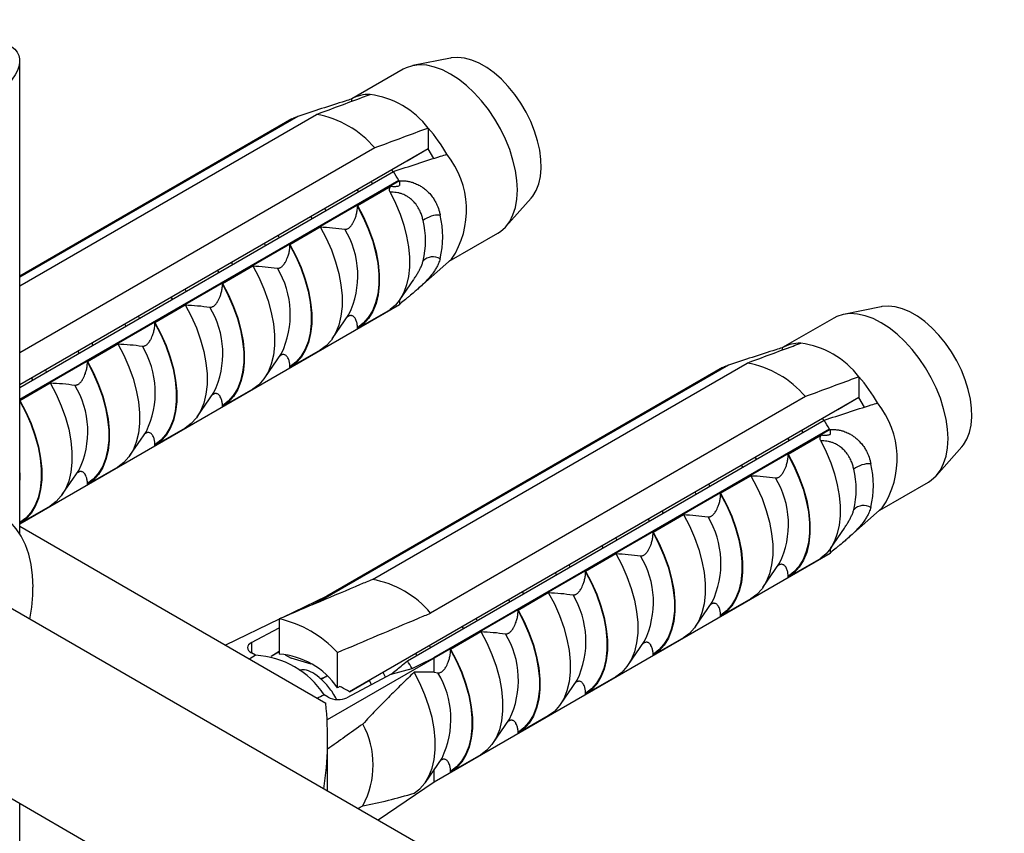
# Model space of a CAD drawing. Units: millimetres. Extents: x 8 to 203, y 5 to 292.
# Drawn here: x 190 to 195, y 82 to 86 of the extents above; entities that cross this region are included whole.
import ezdxf

# ---------------------------------------------------------------- set-up
doc = ezdxf.new("R2010")
doc.units = ezdxf.units.MM

msp = doc.modelspace()

# ---------------------------------------------------------------- linework, layer by layer
at = {"color": 7, "linetype": 'Continuous', "lineweight": 25}
for p, q in [((192.2745, 86.1918), (192.0848, 86.1532)), ((190.094, 83.7848), (190.094, 86.1787)), ((192.035, 86.1345), (191.7757, 85.9848)), ((191.7737, 85.9836), (191.7737, 85.9723)), ((190.094, 85.039), (191.5969, 85.9066)), ((191.5026, 85.896), (190.094, 85.0828)), ((191.4724, 85.8841), (190.094, 85.0884)), ((190.094, 85.0861), (191.4744, 85.883)), ((191.4724, 85.8841), (191.4744, 85.883)), ((192.1626, 85.8371), (192.1626, 85.7318)), ((191.8915, 85.7365), (190.094, 84.6989)), ((192.1626, 85.7318), (190.094, 84.5377)), ((192.1626, 85.7318), (192.0552, 85.6698)), ((192.1905, 85.6835), (192.1626, 85.7318)), ((190.094, 84.5249), (191.9858, 85.617)), ((192.014, 85.5715), (190.094, 84.4631)), ((192.016, 85.5703), (190.094, 84.4607)), ((191.8039, 85.4455), (191.9725, 85.5428)), ((191.8793, 85.5556), (191.8745, 85.5655)), ((192.014, 85.5715), (192.016, 85.5703)), ((192.016, 85.5703), (192.016, 85.5458)), ((191.81, 85.5155), (191.8048, 85.5247)), ((191.8039, 85.4411), (191.8039, 85.4455)), ((192.5552, 85.3382), (192.6836, 85.4832)), ((191.5742, 85.3795), (191.5691, 85.3886)), ((191.6436, 85.4195), (191.6388, 85.4294)), ((191.4079, 85.2834), (191.4031, 85.2933)), ((191.4621, 85.2482), (191.6154, 85.3367)), ((192.2687, 85.1628), (192.5142, 85.3045)), ((191.3385, 85.2434), (191.3334, 85.2526)), ((191.4621, 85.2438), (191.4621, 85.2482)), ((191.1204, 85.0509), (191.2736, 85.1394)), ((191.1722, 85.1474), (191.1674, 85.1573)), ((192.1066, 85.0201), (192.2809, 85.1735)), ((191.1028, 85.1073), (191.0977, 85.1165)), ((191.1204, 85.0465), (191.1204, 85.0509)), ((192.0182, 84.9684), (192.0892, 85.0716)), ((190.9365, 85.0113), (190.9317, 85.0212)), ((192.016, 84.9425), (190.094, 83.8329)), ((190.7786, 84.8536), (190.9318, 84.9421)), ((190.8671, 84.9713), (190.862, 84.9804)), ((192.016, 84.9653), (192.016, 84.9425)), ((191.6765, 84.7711), (191.7606, 84.8935)), ((191.9725, 84.9197), (191.8039, 84.8223)), ((194.4547, 84.9332), (194.265, 84.8945)), ((190.6314, 84.8352), (190.6263, 84.8443)), ((190.7008, 84.8752), (190.696, 84.8851)), ((190.7786, 84.8492), (190.7786, 84.8536)), ((194.2153, 84.8758), (193.956, 84.7261)), ((191.8039, 84.8223), (191.8039, 84.8268)), ((190.4368, 84.6563), (190.5901, 84.7448)), ((190.4651, 84.7391), (190.4603, 84.7491)), ((190.3957, 84.6991), (190.3906, 84.7083)), ((191.3347, 84.5738), (191.4189, 84.6962)), ((191.6154, 84.7135), (191.4621, 84.625)), ((193.9539, 84.7249), (193.9539, 84.7136)), ((190.4368, 84.6519), (190.4368, 84.6563)), ((191.8797, 83.5526), (193.7771, 84.648)), ((190.2294, 84.6031), (190.2246, 84.613)), ((191.4621, 84.625), (191.4621, 84.6295)), ((193.6829, 84.6374), (191.5968, 83.4331)), ((193.6526, 84.6255), (191.6492, 83.4689)), ((191.6512, 83.4678), (193.6546, 84.6244)), ((193.6526, 84.6255), (193.6546, 84.6244)), ((190.0951, 84.459), (190.2483, 84.5475)), ((190.16, 84.5631), (190.1549, 84.5722)), ((194.3428, 84.5785), (194.3428, 84.4732)), ((190.9929, 84.3765), (191.0771, 84.4989)), ((191.2736, 84.5162), (191.1204, 84.4277)), ((190.0951, 84.4546), (190.0951, 84.459)), ((194.3428, 84.4732), (191.7633, 82.9841)), ((194.0718, 84.4779), (192.1744, 83.3826)), ((194.3428, 84.4732), (194.2355, 84.4112)), ((194.3707, 84.4249), (194.3428, 84.4732)), ((191.1204, 84.4277), (191.1204, 84.4322)), ((192.0565, 83.1406), (194.1661, 84.3584)), ((190.6512, 84.1793), (190.7353, 84.3016)), ((190.9318, 84.3189), (190.7786, 84.2304)), ((194.1943, 84.3128), (192.1908, 83.1562)), ((194.1963, 84.3117), (192.1928, 83.1551)), ((194.0595, 84.2969), (194.0547, 84.3068)), ((194.1943, 84.3128), (194.1963, 84.3117)), ((194.1963, 84.3117), (194.1963, 84.2872)), ((193.9842, 84.1869), (194.1528, 84.2842)), ((193.9902, 84.2569), (193.985, 84.2661)), ((190.7786, 84.2304), (190.7786, 84.2349)), ((194.7355, 84.0796), (194.8638, 84.2246)), ((193.8238, 84.1609), (193.819, 84.1708)), ((193.9842, 84.1825), (193.9842, 84.1869)), ((190.3094, 83.982), (190.3936, 84.1043)), ((190.5901, 84.1216), (190.4368, 84.0331)), ((193.7545, 84.1208), (193.7493, 84.13)), ((193.6424, 83.9896), (193.7956, 84.078)), ((194.4489, 83.9042), (194.6944, 84.0459)), ((190.4368, 84.0331), (190.4368, 84.0376)), ((193.5188, 83.9848), (193.5136, 83.9939)), ((193.5881, 84.0248), (193.5833, 84.0347)), ((193.6424, 83.9852), (193.6424, 83.9896)), ((190.2483, 83.9243), (190.0951, 83.8358)), ((193.3524, 83.8887), (193.3476, 83.8986)), ((194.2868, 83.7614), (194.4611, 83.9149)), ((193.2831, 83.8487), (193.2779, 83.8579)), ((193.3006, 83.7923), (193.4538, 83.8807)), ((190.094, 83.8217), (191.6432, 82.9274)), ((190.0951, 83.8358), (190.0951, 83.8403)), ((194.1985, 83.7098), (194.2695, 83.813)), ((193.1167, 83.7527), (193.1119, 83.7626)), ((193.3006, 83.7879), (193.3006, 83.7923)), ((193.0474, 83.7126), (193.0422, 83.7218)), ((194.1963, 83.7067), (194.1963, 83.6838)), ((194.1963, 83.6838), (192.1928, 82.5273)), ((192.9589, 83.595), (193.1121, 83.6834)), ((194.1528, 83.6611), (193.9842, 83.5637)), ((195.0787, 80.5037), (189.7269, 83.5933)), ((192.881, 83.6166), (192.8762, 83.6265)), ((192.9589, 83.5906), (192.9589, 83.595)), ((193.8567, 83.5125), (193.9409, 83.6348)), ((192.8117, 83.5766), (192.8065, 83.5857)), ((193.9842, 83.5637), (193.9842, 83.5681)), ((191.6492, 83.4689), (191.4263, 83.361)), ((191.6512, 83.4678), (191.6492, 83.4689)), ((192.576, 83.4405), (192.5708, 83.4496)), ((192.6171, 83.3977), (192.7703, 83.4861)), ((192.6453, 83.4805), (192.6405, 83.4904)), ((193.7956, 83.4549), (193.6424, 83.3664)), ((192.6171, 83.3933), (192.6171, 83.3977)), ((193.5149, 83.3152), (193.5991, 83.4375)), ((191.4083, 83.3523), (191.1359, 83.2203)), ((191.4083, 83.3534), (191.4083, 83.1747)), ((192.4096, 83.3445), (192.4048, 83.3544)), ((193.6424, 83.3664), (193.6424, 83.3708)), ((191.2669, 83.2333), (191.4083, 83.3081)), ((192.3403, 83.3044), (192.3351, 83.3136)), ((192.2753, 83.2004), (192.4285, 83.2888)), ((193.4538, 83.2576), (193.3006, 83.1691)), ((192.1739, 83.2084), (192.1691, 83.2183)), ((192.2753, 83.196), (192.2753, 83.2004)), ((193.1732, 83.1179), (193.2573, 83.2402)), ((191.288, 83.169), (191.2669, 83.1812)), ((191.4083, 83.1875), (191.3663, 83.1632)), ((191.4083, 83.1868), (191.3671, 83.163)), ((191.438, 83.1716), (191.4687, 83.1542)), ((191.5703, 83.1238), (191.4687, 83.1542)), ((192.1928, 83.1551), (191.6503, 82.8419)), ((191.703, 83.0046), (191.703, 83.1833)), ((192.1046, 83.1684), (192.0994, 83.1775)), ((192.1928, 83.1551), (192.1908, 83.1562)), ((192.1928, 83.0832), (192.1928, 83.1551)), ((193.3006, 83.1691), (193.3006, 83.1735)), ((191.9743, 83.073), (192.0802, 83.1028)), ((191.618, 83.0511), (191.648, 83.0621)), ((191.6495, 83.0627), (191.6209, 83.0462)), ((191.9743, 83.073), (191.7501, 82.9544)), ((191.9453, 83.0576), (191.9334, 83.0822)), ((192.1928, 83.0832), (192.0912, 83.0837)), ((192.1928, 83.0832), (192.2116, 83.0805)), ((193.1121, 83.0603), (192.9589, 82.9718)), ((191.7147, 83.0114), (191.703, 83.0046)), ((191.7633, 82.9841), (191.8154, 83.0141)), ((191.8154, 83.0141), (191.8679, 83.0445)), ((192.8314, 82.9206), (192.9156, 83.0429)), ((191.6558, 82.9567), (191.6347, 82.9688)), ((192.9589, 82.9718), (192.9589, 82.9762)), ((189.3103, 82.8716), (194.6621, 79.782)), ((192.4896, 82.7233), (192.5738, 82.8456)), ((192.7703, 82.863), (192.6171, 82.7745)), ((191.653, 82.4813), (191.653, 82.7466)), ((192.6171, 82.7745), (192.6171, 82.7789)), ((192.1479, 82.526), (192.232, 82.6483)), ((192.4285, 82.6657), (192.2753, 82.5772)), ((192.1928, 82.5273), (192.1928, 82.5914)), ((192.2753, 82.5772), (192.2753, 82.5816)), ((192.1928, 82.5273), (191.908, 82.3341)), ((190.094, 81.1464), (190.094, 82.4191))]:
    msp.add_line(p, q, dxfattribs=at)
at = {"color": 1, "linetype": 'Continuous', "lineweight": 25}
msp.add_line((191.2669, 83.2333), (191.2669, 83.1812), dxfattribs=at)
at = {"color": 7, "linetype": 'Continuous', "lineweight": 25, "flags": 128}
for points in [[(192.6836, 85.4832), (192.6915, 85.4929), (192.7089, 85.5215), (192.722, 85.5549), (192.7304, 85.5925), (192.734, 85.6338), (192.7328, 85.6781), (192.7268, 85.7246), (192.716, 85.7726), (192.7008, 85.8213), (192.6812, 85.8699), (192.6576, 85.9175), (192.6305, 85.9635), (192.6003, 86.0071), (192.5674, 86.0474), (192.5324, 86.084), (192.4959, 86.1161), (192.4584, 86.1433), (192.4207, 86.1651), (192.3832, 86.1812), (192.3467, 86.1912), (192.3117, 86.195), (192.2788, 86.1926), (192.2745, 86.1918)], [(192.5142, 85.3045), (192.5282, 85.3136), (192.5534, 85.3363), (192.5746, 85.3645), (192.5914, 85.3979), (192.6036, 85.4359), (192.611, 85.4782), (192.6134, 85.5239), (192.611, 85.5725), (192.6036, 85.6232), (192.5914, 85.6754), (192.5746, 85.7281), (192.5534, 85.7808), (192.5282, 85.8325), (192.4993, 85.8827), (192.4671, 85.9304), (192.4321, 85.975), (192.3947, 86.016), (192.3557, 86.0526), (192.3154, 86.0843), (192.2746, 86.1108), (192.2338, 86.1315), (192.1935, 86.1462), (192.1545, 86.1547), (192.1171, 86.1568), (192.0821, 86.1526), (192.0499, 86.1421), (192.035, 86.1345)], [(191.9849, 85.6165), (191.9831, 85.6186), (191.9775, 85.625)], [(191.9691, 85.5125), (191.9963, 85.4578), (192.0196, 85.4021), (192.0386, 85.3461), (192.053, 85.2906), (192.0628, 85.2362), (192.0677, 85.1836), (192.0677, 85.1335), (192.0628, 85.0866), (192.053, 85.0434), (192.0386, 85.0045), (192.0196, 84.9705), (191.9963, 84.9416), (191.9691, 84.9184)], [(191.8039, 85.4455), (191.8343, 85.388), (191.8604, 85.3292), (191.8817, 85.2698), (191.8979, 85.2106), (191.9089, 85.1527), (191.9144, 85.0967), (191.9144, 85.0436), (191.9089, 84.994), (191.8979, 84.9487), (191.8817, 84.9083), (191.8604, 84.8735), (191.8343, 84.8447), (191.8039, 84.8223)], [(191.8039, 85.4411), (191.8336, 85.3844), (191.859, 85.3265), (191.8798, 85.268), (191.8957, 85.2099), (191.9064, 85.1529), (191.9117, 85.0978), (191.9117, 85.0455), (191.9064, 84.9967), (191.8957, 84.9521), (191.8798, 84.9122), (191.859, 84.8777), (191.8336, 84.8491), (191.8039, 84.8268)], [(191.6154, 85.3367), (191.6458, 85.2792), (191.6718, 85.2203), (191.6931, 85.1609), (191.7094, 85.1018), (191.7203, 85.0438), (191.7258, 84.9879), (191.7258, 84.9347), (191.7203, 84.8851), (191.7094, 84.8398), (191.6931, 84.7995), (191.6718, 84.7646), (191.6458, 84.7358), (191.6154, 84.7135)], [(191.4621, 85.2482), (191.4926, 85.1907), (191.5186, 85.1319), (191.5399, 85.0725), (191.5561, 85.0133), (191.5671, 84.9554), (191.5726, 84.8994), (191.5726, 84.8463), (191.5671, 84.7967), (191.5561, 84.7514), (191.5399, 84.711), (191.5186, 84.6762), (191.4926, 84.6474), (191.4621, 84.625)], [(191.4621, 85.2438), (191.4918, 85.1872), (191.5173, 85.1292), (191.538, 85.0707), (191.5539, 85.0126), (191.5646, 84.9556), (191.57, 84.9005), (191.57, 84.8482), (191.5646, 84.7994), (191.5539, 84.7548), (191.538, 84.7149), (191.5173, 84.6804), (191.4918, 84.6518), (191.4621, 84.6295)], [(191.2736, 85.1394), (191.304, 85.0819), (191.33, 85.023), (191.3513, 84.9636), (191.3676, 84.9045), (191.3786, 84.8465), (191.3841, 84.7906), (191.3841, 84.7374), (191.3786, 84.6878), (191.3676, 84.6425), (191.3513, 84.6022), (191.33, 84.5673), (191.304, 84.5385), (191.2736, 84.5162)], [(191.1204, 85.0509), (191.1508, 84.9934), (191.1768, 84.9346), (191.1981, 84.8752), (191.2144, 84.816), (191.2253, 84.7581), (191.2309, 84.7021), (191.2309, 84.649), (191.2253, 84.5994), (191.2144, 84.5541), (191.1981, 84.5137), (191.1768, 84.4789), (191.1508, 84.4501), (191.1204, 84.4277)], [(191.1204, 85.0465), (191.1501, 84.9899), (191.1755, 84.9319), (191.1963, 84.8734), (191.2121, 84.8153), (191.2228, 84.7583), (191.2282, 84.7032), (191.2282, 84.6509), (191.2228, 84.6021), (191.2121, 84.5575), (191.1963, 84.5176), (191.1755, 84.4831), (191.1501, 84.4545), (191.1204, 84.4322)], [(190.9318, 84.9421), (190.9622, 84.8846), (190.9883, 84.8257), (191.0096, 84.7663), (191.0258, 84.7072), (191.0368, 84.6492), (191.0423, 84.5933), (191.0423, 84.5401), (191.0368, 84.4905), (191.0258, 84.4452), (191.0096, 84.4049), (190.9883, 84.37), (190.9622, 84.3412), (190.9318, 84.3189)], [(194.6944, 84.0459), (194.7085, 84.055), (194.7337, 84.0776), (194.7549, 84.1058), (194.7716, 84.1392), (194.7838, 84.1773), (194.7912, 84.2195), (194.7937, 84.2653), (194.7912, 84.3139), (194.7838, 84.3646), (194.7716, 84.4167), (194.7549, 84.4695), (194.7337, 84.5222), (194.7085, 84.5739), (194.6795, 84.624), (194.6473, 84.6718), (194.6123, 84.7164), (194.575, 84.7573), (194.5359, 84.7939), (194.4957, 84.8257), (194.4548, 84.8521), (194.414, 84.8729), (194.3738, 84.8876), (194.3347, 84.8961), (194.2974, 84.8982), (194.2624, 84.894), (194.2302, 84.8834), (194.2153, 84.8758)], [(194.8638, 84.2246), (194.8717, 84.2343), (194.8892, 84.2628), (194.9022, 84.2962), (194.9106, 84.3339), (194.9143, 84.3752), (194.913, 84.4195), (194.907, 84.466), (194.8963, 84.514), (194.881, 84.5627), (194.8614, 84.6112), (194.8379, 84.6589), (194.8108, 84.7049), (194.7805, 84.7484), (194.7476, 84.7888), (194.7126, 84.8254), (194.6761, 84.8575), (194.6387, 84.8847), (194.6009, 84.9065), (194.5635, 84.9225), (194.5269, 84.9326), (194.4919, 84.9364), (194.4591, 84.934), (194.4547, 84.9332)], [(190.7786, 84.8536), (190.809, 84.7961), (190.8351, 84.7373), (190.8564, 84.6779), (190.8726, 84.6187), (190.8836, 84.5608), (190.8891, 84.5048), (190.8891, 84.4517), (190.8836, 84.4021), (190.8726, 84.3568), (190.8564, 84.3164), (190.8351, 84.2816), (190.809, 84.2528), (190.7786, 84.2304)], [(190.7786, 84.8492), (190.8083, 84.7926), (190.8337, 84.7346), (190.8545, 84.6761), (190.8704, 84.618), (190.881, 84.561), (190.8864, 84.5059), (190.8864, 84.4536), (190.881, 84.4048), (190.8704, 84.3602), (190.8545, 84.3203), (190.8337, 84.2858), (190.8083, 84.2572), (190.7786, 84.2349)], [(190.5901, 84.7448), (190.6205, 84.6873), (190.6465, 84.6284), (190.6678, 84.569), (190.684, 84.5099), (190.695, 84.4519), (190.7005, 84.396), (190.7005, 84.3428), (190.695, 84.2932), (190.684, 84.2479), (190.6678, 84.2076), (190.6465, 84.1727), (190.6205, 84.1439), (190.5901, 84.1216)], [(190.4368, 84.6563), (190.4673, 84.5988), (190.4933, 84.54), (190.5146, 84.4806), (190.5308, 84.4214), (190.5418, 84.3635), (190.5473, 84.3075), (190.5473, 84.2544), (190.5418, 84.2048), (190.5308, 84.1595), (190.5146, 84.1191), (190.4933, 84.0843), (190.4673, 84.0555), (190.4368, 84.0331)], [(190.4368, 84.6519), (190.4665, 84.5953), (190.492, 84.5373), (190.5127, 84.4788), (190.5286, 84.4207), (190.5393, 84.3637), (190.5447, 84.3086), (190.5447, 84.2563), (190.5393, 84.2075), (190.5286, 84.1629), (190.5127, 84.123), (190.492, 84.0885), (190.4665, 84.0599), (190.4368, 84.0376)], [(190.2483, 84.5475), (190.2787, 84.49), (190.3047, 84.4311), (190.326, 84.3717), (190.3423, 84.3126), (190.3532, 84.2546), (190.3588, 84.1987), (190.3588, 84.1455), (190.3532, 84.0959), (190.3423, 84.0506), (190.326, 84.0103), (190.3047, 83.9754), (190.2787, 83.9466), (190.2483, 83.9243)], [(190.0951, 84.459), (190.1255, 84.4015), (190.1515, 84.3427), (190.1728, 84.2833), (190.1891, 84.2241), (190.2, 84.1662), (190.2056, 84.1102), (190.2056, 84.0571), (190.2, 84.0075), (190.1891, 83.9622), (190.1728, 83.9218), (190.1515, 83.887), (190.1255, 83.8582), (190.0951, 83.8358)], [(190.0951, 84.4546), (190.1248, 84.398), (190.1502, 84.34), (190.171, 84.2815), (190.1868, 84.2234), (190.1975, 84.1664), (190.2029, 84.1113), (190.2029, 84.059), (190.1975, 84.0102), (190.1868, 83.9656), (190.171, 83.9257), (190.1502, 83.8912), (190.1248, 83.8626), (190.0951, 83.8403)], [(194.1659, 84.3569), (194.1633, 84.36), (194.1578, 84.3664)], [(194.1493, 84.2539), (194.1766, 84.1992), (194.1998, 84.1435), (194.2188, 84.0875), (194.2333, 84.032), (194.243, 83.9775), (194.2479, 83.9249), (194.2479, 83.8749), (194.243, 83.8279), (194.2333, 83.7848), (194.2188, 83.7459), (194.1998, 83.7118), (194.1766, 83.683), (194.1493, 83.6598)], [(193.9842, 84.1869), (194.0146, 84.1294), (194.0406, 84.0705), (194.0619, 84.0111), (194.0782, 83.952), (194.0891, 83.8941), (194.0947, 83.8381), (194.0947, 83.7849), (194.0891, 83.7353), (194.0782, 83.69), (194.0619, 83.6497), (194.0406, 83.6149), (194.0146, 83.5861), (193.9842, 83.5637)], [(193.9842, 84.1825), (194.0139, 84.1258), (194.0393, 84.0679), (194.0601, 84.0094), (194.0759, 83.9512), (194.0866, 83.8942), (194.092, 83.8392), (194.092, 83.7869), (194.0866, 83.7381), (194.0759, 83.6934), (194.0601, 83.6536), (194.0393, 83.6191), (194.0139, 83.5905), (193.9842, 83.5681)], [(193.7956, 84.078), (193.826, 84.0206), (193.8521, 83.9617), (193.8734, 83.9023), (193.8896, 83.8432), (193.9006, 83.7852), (193.9061, 83.7292), (193.9061, 83.6761), (193.9006, 83.6265), (193.8896, 83.5812), (193.8734, 83.5408), (193.8521, 83.506), (193.826, 83.4772), (193.7956, 83.4549)], [(193.6424, 83.9896), (193.6728, 83.9321), (193.6988, 83.8732), (193.7201, 83.8138), (193.7364, 83.7547), (193.7474, 83.6968), (193.7529, 83.6408), (193.7529, 83.5876), (193.7474, 83.538), (193.7364, 83.4927), (193.7201, 83.4524), (193.6988, 83.4176), (193.6728, 83.3888), (193.6424, 83.3664)], [(193.6424, 83.9852), (193.6721, 83.9285), (193.6975, 83.8706), (193.7183, 83.8121), (193.7341, 83.7539), (193.7448, 83.6969), (193.7502, 83.6419), (193.7502, 83.5896), (193.7448, 83.5408), (193.7341, 83.4961), (193.7183, 83.4563), (193.6975, 83.4218), (193.6721, 83.3932), (193.6424, 83.3708)], [(190.1614, 83.5144), (190.159, 83.5733), (190.1518, 83.6289), (190.1399, 83.6807), (190.1232, 83.7283), (190.1021, 83.7713), (190.0767, 83.8094), (190.0472, 83.8421), (190.0138, 83.8693), (189.9769, 83.8906), (189.9367, 83.9059), (189.8936, 83.9151), (189.8479, 83.9182), (189.8243, 83.9173)], [(193.4538, 83.8807), (193.4842, 83.8233), (193.5103, 83.7644), (193.5316, 83.705), (193.5478, 83.6459), (193.5588, 83.5879), (193.5643, 83.5319), (193.5643, 83.4788), (193.5588, 83.4292), (193.5478, 83.3839), (193.5316, 83.3435), (193.5103, 83.3087), (193.4842, 83.2799), (193.4538, 83.2576)], [(193.3006, 83.7923), (193.331, 83.7348), (193.3571, 83.6759), (193.3784, 83.6165), (193.3946, 83.5574), (193.4056, 83.4995), (193.4111, 83.4435), (193.4111, 83.3903), (193.4056, 83.3407), (193.3946, 83.2955), (193.3784, 83.2551), (193.3571, 83.2203), (193.331, 83.1915), (193.3006, 83.1691)], [(193.3006, 83.7879), (193.3303, 83.7312), (193.3557, 83.6733), (193.3765, 83.6148), (193.3924, 83.5566), (193.4031, 83.4996), (193.4084, 83.4446), (193.4084, 83.3923), (193.4031, 83.3435), (193.3924, 83.2988), (193.3765, 83.259), (193.3557, 83.2245), (193.3303, 83.1959), (193.3006, 83.1735)], [(193.1121, 83.6834), (193.1425, 83.626), (193.1685, 83.5671), (193.1898, 83.5077), (193.2061, 83.4486), (193.217, 83.3906), (193.2226, 83.3346), (193.2226, 83.2815), (193.217, 83.2319), (193.2061, 83.1866), (193.1898, 83.1462), (193.1685, 83.1114), (193.1425, 83.0826), (193.1121, 83.0603)], [(192.9589, 83.595), (192.9893, 83.5375), (193.0153, 83.4787), (193.0366, 83.4192), (193.0529, 83.3601), (193.0638, 83.3022), (193.0693, 83.2462), (193.0693, 83.193), (193.0638, 83.1434), (193.0529, 83.0982), (193.0366, 83.0578), (193.0153, 83.023), (192.9893, 82.9942), (192.9589, 82.9718)], [(192.9589, 83.5906), (192.9886, 83.5339), (193.014, 83.476), (193.0348, 83.4175), (193.0506, 83.3593), (193.0613, 83.3023), (193.0667, 83.2473), (193.0667, 83.195), (193.0613, 83.1462), (193.0506, 83.1015), (193.0348, 83.0617), (193.014, 83.0272), (192.9886, 82.9986), (192.9589, 82.9762)], [(192.7703, 83.4861), (192.8007, 83.4287), (192.8267, 83.3698), (192.848, 83.3104), (192.8643, 83.2513), (192.8753, 83.1933), (192.8808, 83.1373), (192.8808, 83.0842), (192.8753, 83.0346), (192.8643, 82.9893), (192.848, 82.9489), (192.8267, 82.9141), (192.8007, 82.8853), (192.7703, 82.863)], [(192.6171, 83.3977), (192.6475, 83.3402), (192.6735, 83.2814), (192.6948, 83.2219), (192.7111, 83.1628), (192.7221, 83.1049), (192.7276, 83.0489), (192.7276, 82.9957), (192.7221, 82.9462), (192.7111, 82.9009), (192.6948, 82.8605), (192.6735, 82.8257), (192.6475, 82.7969), (192.6171, 82.7745)], [(192.6171, 83.3933), (192.6468, 83.3366), (192.6722, 83.2787), (192.693, 83.2202), (192.7088, 83.162), (192.7195, 83.105), (192.7249, 83.05), (192.7249, 82.9977), (192.7195, 82.9489), (192.7088, 82.9042), (192.693, 82.8644), (192.6722, 82.8299), (192.6468, 82.8013), (192.6171, 82.7789)], [(192.4285, 83.2888), (192.4589, 83.2314), (192.485, 83.1725), (192.5063, 83.1131), (192.5225, 83.054), (192.5335, 82.996), (192.539, 82.94), (192.539, 82.8869), (192.5335, 82.8373), (192.5225, 82.792), (192.5063, 82.7516), (192.485, 82.7168), (192.4589, 82.688), (192.4285, 82.6657)], [(192.2753, 83.2004), (192.3057, 83.1429), (192.3318, 83.0841), (192.3531, 83.0246), (192.3693, 82.9655), (192.3803, 82.9076), (192.3858, 82.8516), (192.3858, 82.7984), (192.3803, 82.7489), (192.3693, 82.7036), (192.3531, 82.6632), (192.3318, 82.6284), (192.3057, 82.5996), (192.2753, 82.5772)], [(192.2753, 83.196), (192.305, 83.1393), (192.3304, 83.0814), (192.3512, 83.0229), (192.3671, 82.9647), (192.3778, 82.9077), (192.3831, 82.8527), (192.3831, 82.8004), (192.3778, 82.7516), (192.3671, 82.7069), (192.3512, 82.6671), (192.3304, 82.6326), (192.305, 82.604), (192.2753, 82.5816)], [(192.0912, 82.4711), (192.1204, 82.4938), (192.1455, 82.5226), (192.1659, 82.5572), (192.1815, 82.597), (192.192, 82.6415), (192.1973, 82.6901), (192.1973, 82.7422), (192.192, 82.7969), (192.1815, 82.8535), (192.1659, 82.9114), (192.1455, 82.9695), (192.1204, 83.0272), (192.0912, 83.0837)]]:
    msp.add_lwpolyline(points, dxfattribs=at)
at = {"color": 1, "linetype": 'Continuous', "lineweight": 25, "flags": 128}
msp.add_lwpolyline([(190.094, 84.0354), (190.0957, 84.0735), (190.094, 84.1136)], dxfattribs=at)
at = {"color": 7, "linetype": 'Continuous', "lineweight": 25}
for centre, radius, start, end in [((191.8616, 85.8323), 0.175, 87.9316, 120.1703), ((191.8119, 85.5698), 0.4409, 37.3095, 82.6959), ((191.5645, 85.7244), 0.1824, 109.8393, 119.6163), ((191.5086, 85.4134), 0.5011, 40.1589, 79.8464), ((191.5586, 85.3074), 0.8034, 29.6365, 41.2516), ((191.9054, 85.4227), 0.4506, 326.4366, 38.7374), ((191.2053, 85.1022), 0.935, 30.1205, 33.4071), ((192.2172, 85.2677), 0.1296, 87.5178, 128.5451), ((191.7575, 85.2867), 0.4783, 346.6435, 13.3565), ((191.7057, 85.2668), 0.4428, 346.6435, 13.3565), ((192.1872, 85.1143), 0.0714, 60.1022, 135.3059), ((194.0419, 84.5736), 0.175, 87.9316, 120.1703), ((193.9921, 84.3112), 0.4409, 37.3095, 82.6959), ((193.6888, 84.1548), 0.5011, 40.1589, 79.8464), ((193.7448, 84.4658), 0.1824, 109.8393, 119.6163), ((193.7389, 84.0488), 0.8034, 29.6365, 41.2516), ((194.0856, 84.164), 0.4506, 326.4366, 38.7374), ((193.3855, 83.8436), 0.935, 30.1205, 33.4071), ((194.3975, 84.009), 0.1296, 87.5178, 128.5451), ((193.8859, 84.0081), 0.4428, 346.6435, 13.3565), ((193.9377, 84.028), 0.4783, 346.6435, 13.3565), ((194.3675, 83.8556), 0.0714, 60.1022, 135.3059), ((191.7914, 83.0594), 0.5011, 40.1589, 79.8464), ((189.2645, 83.5197), 0.8969, 349.1979, 359.6645), ((191.2779, 82.7873), 0.5809, 42.977, 77.0284), ((191.2651, 82.7289), 0.4407, 32.9826, 87.0228), ((191.3811, 82.7873), 0.3884, 34.0314, 85.9739), ((191.2766, 82.6262), 0.9343, 30.6705, 33.408), ((189.978, 82.7466), 1.675, 351.2744, 6.1958), ((191.4433, 82.6143), 0.4399, 331.9601, 28.0399)]:
    msp.add_arc(centre, radius, start, end, dxfattribs=at)
at = {"color": 1, "linetype": 'Continuous', "lineweight": 25}
for centre in [(191.3515, 85.0907), (191.0098, 84.8934), (190.668, 84.6961), (190.3262, 84.4988), (189.9845, 84.3015), (193.5318, 83.8321), (193.19, 83.6348), (192.8482, 83.4375), (192.5065, 83.2402), (192.1647, 83.0429), (191.8229, 82.8456)]:
    msp.add_arc(centre, 0.4542, 334.2617, 31.1445, dxfattribs=at)
at = {"color": 7, "linetype": 'Continuous', "lineweight": 25}
msp.add_ellipse((188.594, 85.6787), major_axis=(1.4956, 0.5266), ratio=0.218312, dxfattribs=at)
for centre, major_axis, ratio, start_param, end_param in [((198.4068, 86.7423), (9.1448, 4.827), 0.03621, 2.382685, 2.394984), ((191.3141, 83.2061), (0.0667, -0.0023), 0.552622, 2.375452, 3.946248), ((198.4068, 86.7423), (8.0897, 4.27), 0.03621, 2.62719, 2.635229), ((198.4068, 86.7423), (9.1448, 4.827), 0.03621, 3.929441, 3.946056), ((198.4068, 86.7423), (8.0897, 4.27), 0.03621, 3.693511, 3.70155), ((191.703, 82.9816), (0.0667, -0.0023), 0.552622, 3.946248, 5.517045), ((198.4068, 86.7423), (7.7432, 4.8701), 0.036216, 2.562018, 2.60728), ((198.4068, 86.7423), (7.7432, 4.8701), 0.036216, 3.669216, 3.675619)]:
    msp.add_ellipse(centre, major_axis=major_axis, ratio=ratio, start_param=start_param, end_param=end_param, dxfattribs=at)
for points, knots in [([(191.5969, 85.9066), (191.6743, 85.9355), (191.7647, 85.9691), (191.855, 86.0024), (191.868, 86.0072)], [0, 0, 0, 0, 0.856539, 1, 1, 1, 1]), ([(191.7737, 85.9836), (191.7631, 85.9803), (191.673, 85.9524), (191.5825, 85.9224), (191.5026, 85.896)], [0, 0, 0, 0, 0.1169127, 1, 1, 1, 1]), ([(192.1626, 85.8371), (192.1496, 85.8323), (192.0593, 85.799), (191.9689, 85.7654), (191.8915, 85.7365)], [0, 0, 0, 0, 0.143461, 1, 1, 1, 1]), ([(191.9858, 85.617), (192.0657, 85.6435), (192.1562, 85.6734), (192.2463, 85.7014), (192.2569, 85.7046)], [0, 0, 0, 0, 0.883087, 1, 1, 1, 1]), ([(191.9691, 85.5125), (191.9681, 85.5147), (191.9661, 85.519), (191.9656, 85.5268), (191.9676, 85.5351), (191.9708, 85.5401), (191.9725, 85.5428)], [0, 0, 0, 0, 0.201693, 0.403547, 0.674276, 1, 1, 1, 1]), ([(191.9725, 85.5428), (191.9759, 85.5425), (191.9845, 85.5417), (191.9951, 85.5418), (192.0043, 85.5428), (192.0101, 85.5438), (192.0141, 85.5451), (192.016, 85.5458)], [0, 0, 0, 0, 0.247041, 0.619829, 0.745357, 0.872129, 1, 1, 1, 1]), ([(192.015, 85.5697), (192.0193, 85.57), (192.0306, 85.5708), (192.0482, 85.5699), (192.0675, 85.5666), (192.0838, 85.5621), (192.1013, 85.5555), (192.1182, 85.5472), (192.136, 85.5359), (192.1552, 85.5207), (192.1737, 85.5017), (192.1895, 85.4801), (192.2, 85.462), (192.2101, 85.4407), (192.2177, 85.4194), (192.2216, 85.4028), (192.2228, 85.3972)], [0, 0, 0, 0, 0.048465, 0.12995, 0.196184, 0.263081, 0.311547, 0.393044, 0.45931, 0.526253, 0.638713, 0.72044, 0.786662, 0.83957, 0.94622, 1, 1, 1, 1]), ([(192.1365, 85.3691), (192.1357, 85.3726), (192.1333, 85.3832), (192.1291, 85.3969), (192.122, 85.4151), (192.1138, 85.4314), (192.1011, 85.4506), (192.0863, 85.4679), (192.0696, 85.4822), (192.0516, 85.4939), (192.0372, 85.5009), (192.0221, 85.5063), (192.0087, 85.5099), (191.9927, 85.5122), (191.9795, 85.5128), (191.9717, 85.5126), (191.9691, 85.5125)], [0, 0, 0, 0, 0.036729, 0.110587, 0.147752, 0.242759, 0.307307, 0.405902, 0.507638, 0.576598, 0.681595, 0.720812, 0.79955, 0.879195, 0.959665, 1, 1, 1, 1]), ([(191.7402, 85.3256), (191.7417, 85.3254), (191.7446, 85.3251), (191.7494, 85.3259), (191.7544, 85.3278), (191.7594, 85.3307), (191.7642, 85.3345), (191.7692, 85.3394), (191.7743, 85.3458), (191.7803, 85.3548), (191.7863, 85.3659), (191.7914, 85.3778), (191.7952, 85.3887), (191.7981, 85.3986), (191.8004, 85.4085), (191.8023, 85.419), (191.8036, 85.43), (191.8038, 85.4374), (191.8039, 85.4411)], [0, 0, 0, 0, 0.044556, 0.090098, 0.134724, 0.180886, 0.221935, 0.264055, 0.32092, 0.379389, 0.467503, 0.557975, 0.625168, 0.692867, 0.761982, 0.831524, 0.915386, 1, 1, 1, 1]), ([(191.6154, 85.3367), (191.6365, 85.3357), (191.6788, 85.3338), (191.7197, 85.3283), (191.7402, 85.3256)], [0, 0, 0, 0, 0.499674, 1, 1, 1, 1]), ([(191.3985, 85.1283), (191.3999, 85.1281), (191.4028, 85.1278), (191.4076, 85.1286), (191.4127, 85.1305), (191.4176, 85.1334), (191.4224, 85.1372), (191.4274, 85.1421), (191.4326, 85.1485), (191.4386, 85.1575), (191.4445, 85.1686), (191.4496, 85.1805), (191.4534, 85.1914), (191.4563, 85.2013), (191.4587, 85.2112), (191.4605, 85.2217), (191.4619, 85.2327), (191.4621, 85.2401), (191.4621, 85.2438)], [0, 0, 0, 0, 0.044556, 0.090098, 0.134724, 0.180886, 0.221935, 0.264055, 0.32092, 0.379389, 0.467503, 0.557975, 0.625168, 0.692867, 0.761982, 0.831524, 0.915386, 1, 1, 1, 1]), ([(191.2736, 85.1394), (191.2947, 85.1384), (191.337, 85.1365), (191.378, 85.131), (191.3985, 85.1283)], [0, 0, 0, 0, 0.499674, 1, 1, 1, 1]), ([(192.2228, 85.1762), (192.2203, 85.1681), (192.216, 85.1546), (192.2065, 85.1353), (192.1984, 85.1214), (192.1874, 85.1049), (192.1748, 85.0884), (192.158, 85.0693), (192.1447, 85.0556), (192.1287, 85.04), (192.1121, 85.0248), (192.0892, 85.005), (192.0702, 84.9891), (192.0486, 84.9714), (192.0316, 84.9577), (192.0192, 84.9476), (192.015, 84.9442)], [0, 0, 0, 0, 0.10145, 0.170095, 0.239697, 0.274671, 0.376177, 0.445066, 0.515075, 0.550272, 0.646468, 0.711635, 0.810904, 0.857755, 0.952278, 1, 1, 1, 1]), ([(191.0567, 84.931), (191.0581, 84.9308), (191.0611, 84.9305), (191.0658, 84.9313), (191.0709, 84.9332), (191.0759, 84.9361), (191.0807, 84.9399), (191.0856, 84.9448), (191.0908, 84.9512), (191.0968, 84.9602), (191.1028, 84.9713), (191.1078, 84.9832), (191.1117, 84.9941), (191.1146, 85.004), (191.1169, 85.0139), (191.1188, 85.0244), (191.1201, 85.0354), (191.1203, 85.0428), (191.1204, 85.0465)], [0, 0, 0, 0, 0.044556, 0.090098, 0.134724, 0.180886, 0.221935, 0.264055, 0.32092, 0.379389, 0.467503, 0.557975, 0.625168, 0.692867, 0.761982, 0.831524, 0.915386, 1, 1, 1, 1]), ([(190.9318, 84.9421), (190.953, 84.9411), (190.9953, 84.9392), (191.0362, 84.9337), (191.0567, 84.931)], [0, 0, 0, 0, 0.499674, 1, 1, 1, 1]), ([(191.9725, 84.9197), (191.9716, 84.9192), (191.9698, 84.9181), (191.9678, 84.917), (191.9665, 84.9163), (191.9659, 84.916), (191.9659, 84.9161), (191.9665, 84.9166), (191.9675, 84.9173), (191.9685, 84.9181), (191.9691, 84.9184)], [0, 0, 0, 0, 0.161151, 0.324358, 0.458751, 0.596393, 0.697124, 0.800612, 0.898894, 1, 1, 1, 1]), ([(190.7149, 84.7337), (190.7164, 84.7335), (190.7193, 84.7332), (190.7241, 84.734), (190.7291, 84.7359), (190.7341, 84.7388), (190.7389, 84.7426), (190.7439, 84.7475), (190.749, 84.7539), (190.755, 84.7629), (190.761, 84.774), (190.7661, 84.7859), (190.7699, 84.7968), (190.7728, 84.8067), (190.7751, 84.8166), (190.777, 84.8271), (190.7783, 84.8381), (190.7785, 84.8455), (190.7786, 84.8492)], [0, 0, 0, 0, 0.044556, 0.090098, 0.134724, 0.180886, 0.221935, 0.264055, 0.32092, 0.379389, 0.467503, 0.557975, 0.625168, 0.692867, 0.761982, 0.831524, 0.915386, 1, 1, 1, 1]), ([(191.8039, 84.8268), (191.8038, 84.8299), (191.8037, 84.8363), (191.8026, 84.8453), (191.8009, 84.8539), (191.798, 84.8632), (191.7944, 84.8709), (191.7902, 84.877), (191.7864, 84.8813), (191.7817, 84.8849), (191.7766, 84.8873), (191.7712, 84.8883), (191.7662, 84.888), (191.7613, 84.8865), (191.7566, 84.8843), (191.7535, 84.8821), (191.7521, 84.881)], [0, 0, 0, 0, 0.083242, 0.167073, 0.25272, 0.338991, 0.464654, 0.528712, 0.593212, 0.668385, 0.74494, 0.801849, 0.860143, 0.907036, 0.955247, 1, 1, 1, 1]), ([(190.5901, 84.7448), (190.6112, 84.7438), (190.6535, 84.7419), (190.6944, 84.7364), (190.7149, 84.7337)], [0, 0, 0, 0, 0.499674, 1, 1, 1, 1]), ([(193.7771, 84.648), (193.8546, 84.6768), (193.9449, 84.7105), (194.0352, 84.7438), (194.0482, 84.7485)], [0, 0, 0, 0, 0.856539, 1, 1, 1, 1]), ([(191.4621, 84.6295), (191.4621, 84.6326), (191.4619, 84.639), (191.4608, 84.648), (191.4591, 84.6566), (191.4562, 84.6659), (191.4526, 84.6736), (191.4484, 84.6797), (191.4446, 84.684), (191.44, 84.6876), (191.4348, 84.69), (191.4294, 84.691), (191.4245, 84.6907), (191.4195, 84.6892), (191.4148, 84.687), (191.4118, 84.6848), (191.4103, 84.6837)], [0, 0, 0, 0, 0.083242, 0.167073, 0.25272, 0.338991, 0.464654, 0.528712, 0.593212, 0.668385, 0.74494, 0.801849, 0.860143, 0.907036, 0.955247, 1, 1, 1, 1]), ([(193.9539, 84.7249), (193.9434, 84.7217), (193.8533, 84.6937), (193.7628, 84.6638), (193.6829, 84.6374)], [0, 0, 0, 0, 0.1169127, 1, 1, 1, 1]), ([(190.3732, 84.5364), (190.3746, 84.5362), (190.3775, 84.5359), (190.3823, 84.5367), (190.3874, 84.5386), (190.3923, 84.5415), (190.3971, 84.5453), (190.4021, 84.5502), (190.4073, 84.5566), (190.4133, 84.5656), (190.4192, 84.5767), (190.4243, 84.5886), (190.4281, 84.5995), (190.431, 84.6094), (190.4334, 84.6193), (190.4352, 84.6298), (190.4366, 84.6408), (190.4368, 84.6482), (190.4368, 84.6519)], [0, 0, 0, 0, 0.044556, 0.090098, 0.134724, 0.180886, 0.221935, 0.264055, 0.32092, 0.379389, 0.467503, 0.557975, 0.625168, 0.692867, 0.761982, 0.831524, 0.915386, 1, 1, 1, 1]), ([(190.2483, 84.5475), (190.2694, 84.5465), (190.3117, 84.5446), (190.3527, 84.5391), (190.3732, 84.5364)], [0, 0, 0, 0, 0.499674, 1, 1, 1, 1]), ([(194.3428, 84.5785), (194.3299, 84.5737), (194.2396, 84.5404), (194.1492, 84.5067), (194.0718, 84.4779)], [0, 0, 0, 0, 0.143461, 1, 1, 1, 1]), ([(191.1204, 84.4322), (191.1203, 84.4353), (191.1202, 84.4417), (191.1191, 84.4507), (191.1173, 84.4593), (191.1144, 84.4686), (191.1108, 84.4763), (191.1067, 84.4824), (191.1029, 84.4867), (191.0982, 84.4903), (191.093, 84.4927), (191.0877, 84.4937), (191.0827, 84.4934), (191.0777, 84.4919), (191.0731, 84.4897), (191.07, 84.4875), (191.0685, 84.4864)], [0, 0, 0, 0, 0.083242, 0.1670729, 0.2527203, 0.3389911, 0.4646536, 0.5287121, 0.5932123, 0.6683848, 0.7449396, 0.8018489, 0.8601433, 0.9070358, 0.9552472, 1, 1, 1, 1]), ([(190.094, 84.4383), (190.0942, 84.44), (190.095, 84.4456), (190.095, 84.4509), (190.0951, 84.4546)], [0, 0, 0, 0, 0.301068, 1, 1, 1, 1]), ([(194.1661, 84.3584), (194.246, 84.3849), (194.3364, 84.4148), (194.4266, 84.4427), (194.4371, 84.446)], [0, 0, 0, 0, 0.883087, 1, 1, 1, 1]), ([(190.7786, 84.2349), (190.7785, 84.238), (190.7784, 84.2444), (190.7773, 84.2534), (190.7755, 84.262), (190.7727, 84.2713), (190.7691, 84.279), (190.7649, 84.2851), (190.7611, 84.2894), (190.7564, 84.293), (190.7513, 84.2954), (190.7459, 84.2964), (190.7409, 84.2961), (190.736, 84.2946), (190.7313, 84.2924), (190.7282, 84.2902), (190.7268, 84.2891)], [0, 0, 0, 0, 0.083242, 0.167073, 0.25272, 0.338991, 0.464654, 0.528712, 0.593212, 0.668385, 0.74494, 0.801849, 0.860143, 0.907036, 0.955247, 1, 1, 1, 1]), ([(194.1953, 84.3111), (194.1995, 84.3114), (194.2108, 84.3122), (194.2284, 84.3112), (194.2477, 84.308), (194.2641, 84.3035), (194.2815, 84.2969), (194.2985, 84.2886), (194.3162, 84.2772), (194.3354, 84.2621), (194.3539, 84.2431), (194.3697, 84.2215), (194.3802, 84.2034), (194.3904, 84.1821), (194.398, 84.1608), (194.4018, 84.1441), (194.4031, 84.1385)], [0, 0, 0, 0, 0.048465, 0.12995, 0.196184, 0.263081, 0.311547, 0.393044, 0.45931, 0.526253, 0.638713, 0.72044, 0.786662, 0.83957, 0.94622, 1, 1, 1, 1]), ([(194.1493, 84.2539), (194.1483, 84.256), (194.1464, 84.2604), (194.1459, 84.2681), (194.1478, 84.2765), (194.151, 84.2815), (194.1528, 84.2842)], [0, 0, 0, 0, 0.201693, 0.403547, 0.674276, 1, 1, 1, 1]), ([(194.3167, 84.1104), (194.3159, 84.114), (194.3136, 84.1246), (194.3093, 84.1382), (194.3022, 84.1565), (194.2941, 84.1728), (194.2814, 84.192), (194.2665, 84.2093), (194.2498, 84.2235), (194.2318, 84.2353), (194.2174, 84.2422), (194.2023, 84.2477), (194.1889, 84.2512), (194.1729, 84.2536), (194.1597, 84.2542), (194.1519, 84.254), (194.1493, 84.2539)], [0, 0, 0, 0, 0.036729, 0.110587, 0.147752, 0.242759, 0.307307, 0.405902, 0.507638, 0.576598, 0.681595, 0.720812, 0.79955, 0.879195, 0.959665, 1, 1, 1, 1]), ([(194.1528, 84.2842), (194.1562, 84.2839), (194.1647, 84.2831), (194.1754, 84.2831), (194.1846, 84.2841), (194.1903, 84.2851), (194.1943, 84.2865), (194.1963, 84.2872)], [0, 0, 0, 0, 0.247041, 0.619829, 0.745357, 0.872129, 1, 1, 1, 1]), ([(193.9205, 84.0669), (193.9219, 84.0668), (193.9248, 84.0665), (193.9296, 84.0673), (193.9347, 84.0691), (193.9397, 84.0721), (193.9445, 84.0759), (193.9494, 84.0808), (193.9546, 84.0872), (193.9606, 84.0962), (193.9666, 84.1073), (193.9716, 84.1192), (193.9755, 84.1301), (193.9783, 84.14), (193.9807, 84.1498), (193.9826, 84.1603), (193.9839, 84.1713), (193.9841, 84.1787), (193.9842, 84.1825)], [0, 0, 0, 0, 0.044556, 0.090098, 0.134724, 0.180886, 0.221935, 0.264055, 0.32092, 0.379389, 0.467503, 0.557975, 0.625168, 0.692867, 0.761982, 0.831524, 0.915386, 1, 1, 1, 1]), ([(190.4368, 84.0376), (190.4368, 84.0407), (190.4366, 84.0471), (190.4355, 84.0561), (190.4338, 84.0647), (190.4309, 84.074), (190.4273, 84.0817), (190.4231, 84.0878), (190.4193, 84.0921), (190.4147, 84.0957), (190.4095, 84.0981), (190.4041, 84.0991), (190.3992, 84.0988), (190.3942, 84.0973), (190.3895, 84.0951), (190.3865, 84.0929), (190.385, 84.0918)], [0, 0, 0, 0, 0.083242, 0.167073, 0.25272, 0.338991, 0.464654, 0.528712, 0.593212, 0.668385, 0.74494, 0.801849, 0.860143, 0.907036, 0.955247, 1, 1, 1, 1]), ([(193.7956, 84.078), (193.8167, 84.0771), (193.8591, 84.0752), (193.9, 84.0697), (193.9205, 84.0669)], [0, 0, 0, 0, 0.499674, 1, 1, 1, 1]), ([(193.5787, 83.8696), (193.5801, 83.8695), (193.5831, 83.8692), (193.5879, 83.87), (193.5929, 83.8718), (193.5979, 83.8748), (193.6027, 83.8786), (193.6076, 83.8835), (193.6128, 83.8899), (193.6188, 83.8989), (193.6248, 83.91), (193.6299, 83.9219), (193.6337, 83.9328), (193.6366, 83.9427), (193.6389, 83.9525), (193.6408, 83.963), (193.6421, 83.974), (193.6423, 83.9814), (193.6424, 83.9852)], [0, 0, 0, 0, 0.044556, 0.090098, 0.134724, 0.180886, 0.221935, 0.264055, 0.32092, 0.379389, 0.467503, 0.557975, 0.625168, 0.692867, 0.761982, 0.831524, 0.915386, 1, 1, 1, 1]), ([(194.4031, 83.9175), (194.4005, 83.9095), (194.3962, 83.8959), (194.3868, 83.8767), (194.3786, 83.8628), (194.3676, 83.8462), (194.355, 83.8298), (194.3382, 83.8107), (194.325, 83.797), (194.3089, 83.7813), (194.2923, 83.7661), (194.2695, 83.7463), (194.2505, 83.7305), (194.2288, 83.7128), (194.2118, 83.6991), (194.1994, 83.689), (194.1953, 83.6856)], [0, 0, 0, 0, 0.10145, 0.170095, 0.239697, 0.274671, 0.376177, 0.445066, 0.515075, 0.550272, 0.646468, 0.711635, 0.810904, 0.857755, 0.952278, 1, 1, 1, 1]), ([(190.0951, 83.8403), (190.095, 83.8434), (190.0949, 83.8487), (190.0943, 83.8536), (190.094, 83.8556)], [0, 0, 0, 0, 0.5996302, 1, 1, 1, 1]), ([(193.4538, 83.8807), (193.475, 83.8798), (193.5173, 83.8779), (193.5582, 83.8724), (193.5787, 83.8696)], [0, 0, 0, 0, 0.499674, 1, 1, 1, 1]), ([(193.2369, 83.6723), (193.2384, 83.6722), (193.2413, 83.6719), (193.2461, 83.6727), (193.2511, 83.6745), (193.2561, 83.6775), (193.2609, 83.6813), (193.2659, 83.6862), (193.2711, 83.6926), (193.277, 83.7016), (193.283, 83.7127), (193.2881, 83.7246), (193.2919, 83.7355), (193.2948, 83.7454), (193.2971, 83.7552), (193.299, 83.7657), (193.3004, 83.7767), (193.3005, 83.7841), (193.3006, 83.7879)], [0, 0, 0, 0, 0.044556, 0.090098, 0.134724, 0.180886, 0.221935, 0.264055, 0.32092, 0.379389, 0.467503, 0.557975, 0.625168, 0.692867, 0.761982, 0.831524, 0.915386, 1, 1, 1, 1]), ([(193.1121, 83.6834), (193.1332, 83.6825), (193.1755, 83.6806), (193.2165, 83.6751), (193.2369, 83.6723)], [0, 0, 0, 0, 0.499674, 1, 1, 1, 1]), ([(194.1528, 83.6611), (194.1519, 83.6605), (194.1501, 83.6595), (194.1481, 83.6584), (194.1467, 83.6577), (194.1461, 83.6574), (194.1462, 83.6575), (194.1467, 83.658), (194.1478, 83.6587), (194.1488, 83.6594), (194.1493, 83.6598)], [0, 0, 0, 0, 0.161151, 0.324358, 0.458751, 0.596393, 0.697124, 0.800612, 0.898894, 1, 1, 1, 1]), ([(193.9842, 83.5681), (193.9841, 83.5713), (193.984, 83.5776), (193.9829, 83.5866), (193.9811, 83.5952), (193.9782, 83.6045), (193.9746, 83.6122), (193.9705, 83.6184), (193.9666, 83.6226), (193.962, 83.6263), (193.9568, 83.6287), (193.9514, 83.6296), (193.9465, 83.6293), (193.9415, 83.6279), (193.9369, 83.6257), (193.9338, 83.6235), (193.9323, 83.6224)], [0, 0, 0, 0, 0.083242, 0.1670729, 0.2527203, 0.3389911, 0.4646536, 0.5287121, 0.5932123, 0.6683848, 0.7449396, 0.8018489, 0.8601433, 0.9070358, 0.9552472, 1, 1, 1, 1]), ([(191.8797, 83.5526), (191.8592, 83.544), (191.7021, 83.4778), (191.5449, 83.4113), (191.4083, 83.3534)], [0, 0, 0, 0, 0.1308742, 1, 1, 1, 1]), ([(192.8952, 83.4751), (192.8966, 83.4749), (192.8995, 83.4746), (192.9043, 83.4754), (192.9094, 83.4772), (192.9144, 83.4802), (192.9191, 83.484), (192.9241, 83.4889), (192.9293, 83.4953), (192.9353, 83.5043), (192.9412, 83.5154), (192.9463, 83.5273), (192.9502, 83.5382), (192.953, 83.5481), (192.9554, 83.5579), (192.9573, 83.5684), (192.9586, 83.5794), (192.9588, 83.5868), (192.9589, 83.5906)], [0, 0, 0, 0, 0.044556, 0.090098, 0.134724, 0.180886, 0.221935, 0.264055, 0.32092, 0.379389, 0.467503, 0.557975, 0.625168, 0.692867, 0.761982, 0.831524, 0.915386, 1, 1, 1, 1]), ([(192.7703, 83.4861), (192.7914, 83.4852), (192.8338, 83.4833), (192.8747, 83.4778), (192.8952, 83.4751)], [0, 0, 0, 0, 0.499674, 1, 1, 1, 1]), ([(193.6424, 83.3708), (193.6423, 83.374), (193.6422, 83.3803), (193.6411, 83.3893), (193.6393, 83.3979), (193.6365, 83.4072), (193.6328, 83.4149), (193.6287, 83.4211), (193.6249, 83.4253), (193.6202, 83.429), (193.615, 83.4314), (193.6097, 83.4323), (193.6047, 83.432), (193.5998, 83.4306), (193.5951, 83.4284), (193.592, 83.4262), (193.5905, 83.4251)], [0, 0, 0, 0, 0.083242, 0.167073, 0.25272, 0.338991, 0.464654, 0.528712, 0.593212, 0.668385, 0.74494, 0.801849, 0.860143, 0.907036, 0.955247, 1, 1, 1, 1]), ([(191.703, 83.1833), (191.8395, 83.2412), (191.9967, 83.3078), (192.1538, 83.3739), (192.1744, 83.3826)], [0, 0, 0, 0, 0.869126, 1, 1, 1, 1]), ([(192.5534, 83.2778), (192.5548, 83.2776), (192.5578, 83.2773), (192.5626, 83.2781), (192.5676, 83.2799), (192.5726, 83.2829), (192.5774, 83.2867), (192.5823, 83.2916), (192.5875, 83.298), (192.5935, 83.307), (192.5995, 83.3181), (192.6045, 83.33), (192.6084, 83.3409), (192.6113, 83.3508), (192.6136, 83.3606), (192.6155, 83.3711), (192.6168, 83.3821), (192.617, 83.3895), (192.6171, 83.3933)], [0, 0, 0, 0, 0.044556, 0.090098, 0.134724, 0.180886, 0.221935, 0.264055, 0.32092, 0.379389, 0.467503, 0.557975, 0.625168, 0.692867, 0.761982, 0.831524, 0.915386, 1, 1, 1, 1]), ([(192.4285, 83.2888), (192.4497, 83.2879), (192.492, 83.286), (192.5329, 83.2805), (192.5534, 83.2778)], [0, 0, 0, 0, 0.499674, 1, 1, 1, 1]), ([(192.2116, 83.0805), (192.2131, 83.0803), (192.216, 83.08), (192.2208, 83.0808), (192.2258, 83.0826), (192.2308, 83.0856), (192.2356, 83.0894), (192.2406, 83.0943), (192.2457, 83.1007), (192.2517, 83.1097), (192.2577, 83.1208), (192.2628, 83.1327), (192.2666, 83.1436), (192.2695, 83.1535), (192.2718, 83.1634), (192.2737, 83.1738), (192.2751, 83.1848), (192.2752, 83.1922), (192.2753, 83.196)], [0, 0, 0, 0, 0.0445564, 0.090098, 0.1347243, 0.1808865, 0.2219346, 0.2640548, 0.3209197, 0.3793893, 0.467503, 0.5579754, 0.6251683, 0.6928675, 0.7619819, 0.8315238, 0.9153865, 1, 1, 1, 1]), ([(193.3006, 83.1735), (193.3006, 83.1767), (193.3004, 83.183), (193.2993, 83.192), (193.2976, 83.2006), (193.2947, 83.2099), (193.2911, 83.2176), (193.2869, 83.2238), (193.2831, 83.228), (193.2784, 83.2317), (193.2733, 83.2341), (193.2679, 83.235), (193.263, 83.2347), (193.258, 83.2333), (193.2533, 83.2311), (193.2502, 83.2289), (193.2488, 83.2278)], [0, 0, 0, 0, 0.083242, 0.167073, 0.25272, 0.338991, 0.464654, 0.528712, 0.593212, 0.668385, 0.74494, 0.801849, 0.860143, 0.907036, 0.955247, 1, 1, 1, 1]), ([(191.6977, 82.9462), (191.6965, 82.9488), (191.6843, 82.9743), (191.6542, 83.0141), (191.6105, 83.06), (191.5663, 83.0878), (191.5309, 83.0991), (191.5142, 83.0936), (191.5082, 83.0917)], [0, 0, 0, 0, 0.024276, 0.238898, 0.45196, 0.665023, 0.879645, 1, 1, 1, 1]), ([(191.9743, 83.073), (191.9912, 83.0869), (192.0186, 83.1095), (192.046, 83.132), (192.0565, 83.1406)], [0, 0, 0, 0, 0.614988, 1, 1, 1, 1]), ([(192.0912, 83.0837), (192.0694, 83.0625), (192.0257, 83.0202), (191.9605, 82.9554), (191.8956, 82.8895), (191.8529, 82.8439), (191.8315, 82.8211)], [0, 0, 0, 0, 0.249775, 0.499609, 0.74972, 1, 1, 1, 1]), ([(191.7633, 82.9841), (191.7498, 82.9919), (191.7338, 83.0012), (191.7174, 83.01), (191.7147, 83.0114)], [0, 0, 0, 0, 0.837643, 1, 1, 1, 1]), ([(191.8746, 83.0202), (191.8737, 83.0225), (191.8707, 83.0307), (191.8665, 83.0372), (191.8634, 83.0419)], [0, 0, 0, 0, 0.27669, 1, 1, 1, 1]), ([(192.9589, 82.9762), (192.9588, 82.9794), (192.9587, 82.9857), (192.9576, 82.9947), (192.9558, 83.0033), (192.9529, 83.0126), (192.9493, 83.0203), (192.9452, 83.0265), (192.9413, 83.0307), (192.9367, 83.0344), (192.9315, 83.0368), (192.9261, 83.0377), (192.9212, 83.0374), (192.9162, 83.036), (192.9116, 83.0338), (192.9085, 83.0316), (192.907, 83.0305)], [0, 0, 0, 0, 0.083242, 0.167073, 0.25272, 0.338991, 0.464654, 0.528712, 0.593212, 0.668385, 0.74494, 0.801849, 0.860143, 0.907036, 0.955247, 1, 1, 1, 1]), ([(192.6171, 82.7789), (192.617, 82.7821), (192.6169, 82.7884), (192.6158, 82.7974), (192.614, 82.806), (192.6112, 82.8153), (192.6075, 82.823), (192.6034, 82.8292), (192.5996, 82.8334), (192.5949, 82.8371), (192.5897, 82.8395), (192.5844, 82.8404), (192.5794, 82.8401), (192.5745, 82.8387), (192.5698, 82.8365), (192.5667, 82.8343), (192.5652, 82.8332)], [0, 0, 0, 0, 0.083242, 0.167073, 0.25272, 0.338991, 0.464654, 0.528712, 0.593212, 0.668385, 0.74494, 0.801849, 0.860143, 0.907036, 0.955247, 1, 1, 1, 1]), ([(192.2753, 82.5816), (192.2753, 82.5848), (192.2751, 82.5911), (192.274, 82.6001), (192.2723, 82.6087), (192.2694, 82.618), (192.2658, 82.6257), (192.2616, 82.6319), (192.2578, 82.6361), (192.2531, 82.6398), (192.248, 82.6422), (192.2426, 82.6431), (192.2377, 82.6428), (192.2327, 82.6414), (192.228, 82.6392), (192.2249, 82.637), (192.2235, 82.6359)], [0, 0, 0, 0, 0.083242, 0.167073, 0.25272, 0.338991, 0.464654, 0.528712, 0.593212, 0.668385, 0.74494, 0.801849, 0.860143, 0.907036, 0.955247, 1, 1, 1, 1]), ([(191.8315, 82.4076), (191.8743, 82.4162), (191.96, 82.4335), (192.0474, 82.4585), (192.0912, 82.4711)], [0, 0, 0, 0, 0.499458, 1, 1, 1, 1])]:
    msp.add_open_spline(points, degree=3, knots=knots, dxfattribs=at)
at = {"color": 1, "linetype": 'Continuous', "lineweight": 25}
for points in [[(192.0892, 85.0717), (192.0897, 85.0723), (192.0941, 85.0786), (192.1, 85.0877), (192.1084, 85.1013), (192.116, 85.1147), (192.1243, 85.131), (192.1301, 85.1448), (192.134, 85.1562), (192.1357, 85.1617), (192.1365, 85.1645)], [(194.2695, 83.813), (194.2699, 83.8137), (194.2744, 83.82), (194.2802, 83.8291), (194.2887, 83.8427), (194.2963, 83.8561), (194.3045, 83.8724), (194.3103, 83.8862), (194.3143, 83.8975), (194.3159, 83.9031), (194.3167, 83.9059)]]:
    msp.add_open_spline(points, degree=3, knots=[0, 0, 0, 0, 0.020859, 0.192596, 0.278952, 0.445759, 0.613647, 0.806062, 0.902793, 1, 1, 1, 1], dxfattribs=at)

doc.saveas('drawing.dxf')
